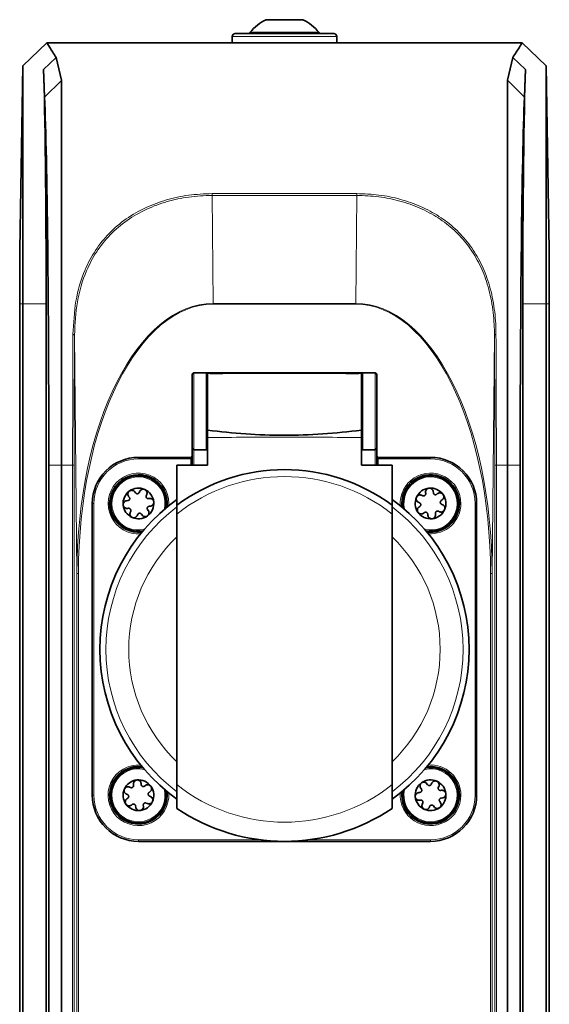
# Model space of a CAD drawing. Units: millimetres. Extents: x 31 to 10132, y 37 to 8718.
# Drawn here: x 6383 to 6521, y 3419 to 3675 of the extents above; entities that cross this region are included whole.
import ezdxf

# ---------------------------------------------------------------- set-up
doc = ezdxf.new("R2010")
doc.units = ezdxf.units.MM
doc.header["$LTSCALE"] = 50
doc.linetypes.add('SLD-Solid', pattern=[0])

msp = doc.modelspace()

# ---------------------------------------------------------------- linework, layer by layer
at = {"color": 7, "linetype": 'SLD-Solid', "lineweight": 35}
for p, q in [((6447.55, 3675.03), (6447.53, 3675.03)), ((6457.13, 3675.03), (6447.55, 3675.03)), ((6438.73, 3670.63), (6438.73, 3669.23)), ((6439.57, 3671.43), (6439.53, 3671.43)), ((6465.13, 3671.43), (6439.57, 3671.43)), ((6465.93, 3669.23), (6465.93, 3670.63)), ((6390.49, 3669.03), (6384.27, 3663.03)), ((6390.49, 3669.03), (6399.52, 3669.03)), ((6505.14, 3669.03), (6399.52, 3669.03)), ((6514.18, 3669.03), (6505.14, 3669.03)), ((6520.39, 3663.03), (6514.18, 3669.03)), ((6392.93, 3665.14), (6394.33, 3659.25)), ((6510.33, 3659.25), (6511.73, 3665.14)), ((6384.27, 3663.03), (6383.44, 3615.13)), ((6384.27, 3601.03), (6384.27, 3663.03)), ((6389.92, 3654.87), (6389.63, 3662.05)), ((6515.03, 3662.05), (6514.75, 3654.87)), ((6520.39, 3663.03), (6520.39, 3601.03)), ((6521.22, 3615.13), (6520.39, 3663.03)), ((6394.33, 3659.25), (6394.33, 3559.03)), ((6510.33, 3559.03), (6510.33, 3659.25)), ((6383.44, 3615.13), (6383.44, 3601.03)), ((6521.22, 3601.03), (6521.22, 3615.13)), ((6383.44, 3601.03), (6383.44, 3241.03)), ((6384.27, 3237.03), (6384.27, 3601.03)), ((6390.33, 3601.03), (6390.33, 3237.03)), ((6514.33, 3237.03), (6514.33, 3601.03)), ((6520.39, 3601.03), (6520.39, 3237.03)), ((6521.22, 3241.03), (6521.22, 3601.03)), ((6428.33, 3563.43), (6428.33, 3582.63)), ((6431.93, 3583.03), (6428.73, 3583.03)), ((6432.73, 3583.03), (6431.93, 3583.03)), ((6472.33, 3582.93), (6432.33, 3582.93)), ((6432.73, 3583.03), (6471.93, 3583.03)), ((6433.02, 3582.84), (6436.33, 3582.85)), ((6433.02, 3582.84), (6436.33, 3582.85)), ((6436.33, 3582.85), (6436.33, 3582.81)), ((6436.33, 3582.81), (6436.33, 3582.85)), ((6436.33, 3582.85), (6436.33, 3582.84)), ((6472.33, 3582.92), (6468.33, 3582.93)), ((6468.33, 3582.85), (6471.64, 3582.84)), ((6468.33, 3582.85), (6471.64, 3582.84)), ((6468.33, 3582.85), (6468.33, 3582.81)), ((6468.33, 3582.78), (6468.33, 3582.85)), ((6468.33, 3582.84), (6468.33, 3582.85)), ((6472.73, 3583.03), (6471.93, 3583.03)), ((6472.73, 3583.03), (6475.93, 3583.03)), ((6476.33, 3582.63), (6476.33, 3563.43)), ((6432.33, 3566.22), (6432.33, 3568.1)), ((6472.33, 3568.1), (6472.33, 3566.22)), ((6432.33, 3566.22), (6432.33, 3559.03)), ((6472.33, 3559.03), (6472.33, 3566.22)), ((6428.33, 3559.03), (6428.33, 3563.43)), ((6428.73, 3563.03), (6431.93, 3563.03)), ((6472.73, 3563.03), (6475.93, 3563.03)), ((6476.33, 3563.43), (6476.33, 3559.03)), ((6414.33, 3561.03), (6427.93, 3561.03)), ((6476.73, 3561.03), (6490.33, 3561.03)), ((6391.01, 3275.03), (6391.01, 3559.03)), ((6394.33, 3559.03), (6394.33, 3275.03)), ((6432.33, 3559.03), (6424.33, 3559.03)), ((6424.33, 3548.56), (6424.33, 3559.03)), ((6480.33, 3559.03), (6472.33, 3559.03)), ((6480.33, 3559.03), (6480.33, 3548.56)), ((6510.33, 3275.03), (6510.33, 3559.03)), ((6513.66, 3559.03), (6513.66, 3275.03)), ((6413.39, 3552.05), (6413.58, 3551.79)), ((6414.53, 3551.89), (6414.65, 3552.17)), ((6489.07, 3551.6), (6489.04, 3551.91)), ((6491.06, 3551.8), (6491.03, 3552.11)), ((6411.56, 3549.76), (6411.25, 3549.72)), ((6411.77, 3550.88), (6411.95, 3550.63)), ((6416.35, 3551.06), (6416.48, 3551.35)), ((6417.22, 3550.32), (6416.91, 3550.29)), ((6487.19, 3549.35), (6487.47, 3549.22)), ((6488.01, 3551.17), (6488.29, 3551.04)), ((6492.18, 3551.59), (6491.93, 3551.41)), ((6493.35, 3549.97), (6493.1, 3549.78)), ((6402.33, 3473.03), (6402.33, 3549.03)), ((6411.76, 3547.77), (6411.45, 3547.73)), ((6412.19, 3546.7), (6412.31, 3546.99)), ((6416.71, 3547.43), (6416.89, 3547.17)), ((6417.42, 3548.33), (6417.1, 3548.3)), ((6424.33, 3548.56), (6424.33, 3546.26)), ((6480.33, 3546.26), (6480.33, 3548.56)), ((6487.57, 3548.27), (6487.31, 3548.09)), ((6488.73, 3546.65), (6488.48, 3546.46)), ((6492.37, 3547.01), (6492.65, 3546.88)), ((6493.19, 3548.83), (6493.48, 3548.7)), ((6502.33, 3549.03), (6502.33, 3473.03)), ((6414.01, 3545.88), (6414.14, 3546.17)), ((6415.09, 3546.26), (6415.27, 3546.01)), ((6424.33, 3475.8), (6424.33, 3546.26)), ((6480.33, 3546.26), (6480.33, 3475.8)), ((6489.63, 3545.94), (6489.6, 3546.25)), ((6491.62, 3546.14), (6491.59, 3546.45)), ((6412.29, 3475.04), (6412.01, 3475.17)), ((6413.04, 3475.91), (6413.07, 3475.6)), ((6415.03, 3476.11), (6415.06, 3475.8)), ((6415.93, 3475.41), (6416.18, 3475.59)), ((6487.95, 3474.63), (6487.77, 3474.88)), ((6489.58, 3475.79), (6489.39, 3476.05)), ((6490.65, 3476.17), (6490.53, 3475.89)), ((6492.48, 3475.35), (6492.35, 3475.06)), ((6411.47, 3473.22), (6411.19, 3473.35)), ((6411.31, 3472.09), (6411.57, 3472.27)), ((6417.1, 3473.78), (6417.35, 3473.97)), ((6417.48, 3472.7), (6417.19, 3472.83)), ((6421.83, 3473.03), (6421.77, 3473.97)), ((6487.25, 3473.72), (6487.56, 3473.76)), ((6492.91, 3474.29), (6493.22, 3474.32)), ((6493.1, 3472.3), (6493.42, 3472.33)), ((6412.48, 3470.46), (6412.73, 3470.65)), ((6413.6, 3470.25), (6413.63, 3469.94)), ((6415.59, 3470.45), (6415.62, 3470.14)), ((6416.65, 3470.88), (6416.37, 3471.01)), ((6487.45, 3471.73), (6487.76, 3471.77)), ((6488.31, 3470.99), (6488.19, 3470.7)), ((6490.14, 3470.17), (6490.01, 3469.88)), ((6491.27, 3470.01), (6491.09, 3470.26)), ((6492.89, 3471.17), (6492.71, 3471.43)), ((6490.33, 3461.03), (6414.33, 3461.03))]:
    msp.add_line(p, q, dxfattribs=at)
at = {"color": 8, "linetype": 'SLD-Solid', "lineweight": 18}
for p, q in [((6438.77, 3670.63), (6438.73, 3670.63)), ((6465.93, 3670.63), (6438.77, 3670.63)), ((6443.45, 3671.74), (6443.42, 3671.74)), ((6461.24, 3671.74), (6443.45, 3671.74)), ((6389.63, 3662.05), (6392.94, 3665.15)), ((6511.72, 3665.15), (6515.03, 3662.05)), ((6394.3, 3659.22), (6389.91, 3654.86)), ((6514.76, 3654.86), (6510.33, 3659.25)), ((6433.51, 3629.73), (6471.15, 3629.73)), ((6433.51, 3629.27), (6433.51, 3629.73)), ((6433.51, 3629.27), (6433.79, 3601.12)), ((6471.15, 3629.27), (6433.51, 3629.27)), ((6470.87, 3601.12), (6471.15, 3629.27)), ((6471.15, 3629.73), (6471.15, 3629.27)), ((6384.27, 3601.03), (6383.44, 3601.03)), ((6390.33, 3601.03), (6384.27, 3601.03)), ((6433.79, 3601.12), (6470.87, 3601.12)), ((6433.79, 3600.92), (6433.79, 3601.12)), ((6470.87, 3600.92), (6433.79, 3600.92)), ((6470.87, 3601.12), (6470.87, 3600.92)), ((6520.39, 3601.03), (6514.33, 3601.03)), ((6521.22, 3601.03), (6520.39, 3601.03)), ((6398.32, 3530.8), (6397.7, 3592.89)), ((6506.96, 3592.89), (6506.34, 3530.8)), ((6428.73, 3583.03), (6428.73, 3563.03)), ((6431.93, 3563.03), (6431.93, 3583.03)), ((6432.73, 3582.93), (6432.73, 3583.03)), ((6471.93, 3582.93), (6471.93, 3583.03)), ((6472.73, 3583.03), (6472.73, 3563.03)), ((6475.93, 3563.03), (6475.93, 3583.03)), ((6428.73, 3563.03), (6428.73, 3559.03)), ((6475.93, 3559.03), (6475.93, 3563.03)), ((6414.33, 3561.03), (6414.33, 3560.63)), ((6427.93, 3560.63), (6414.33, 3560.63)), ((6427.93, 3561.03), (6427.93, 3560.63)), ((6427.93, 3559.03), (6427.93, 3560.63)), ((6427.93, 3560.63), (6428.33, 3560.63)), ((6476.33, 3560.63), (6476.73, 3560.63)), ((6476.73, 3560.63), (6476.73, 3561.03)), ((6476.73, 3560.63), (6476.73, 3559.03)), ((6490.33, 3560.63), (6476.73, 3560.63)), ((6490.33, 3560.63), (6490.33, 3561.03)), ((6391.01, 3559.03), (6394.33, 3559.03)), ((6394.33, 3559.03), (6397.21, 3559.03)), ((6397.21, 3275.03), (6397.21, 3559.03)), ((6397.61, 3559.03), (6397.61, 3275.03)), ((6507.06, 3275.03), (6507.06, 3559.03)), ((6507.46, 3559.03), (6507.46, 3275.03)), ((6510.33, 3559.03), (6507.46, 3559.03)), ((6510.33, 3559.03), (6513.66, 3559.03)), ((6402.33, 3549.03), (6402.73, 3549.03)), ((6402.73, 3549.03), (6402.73, 3473.03)), ((6422.23, 3549.03), (6422.21, 3548.44)), ((6501.93, 3473.03), (6501.93, 3549.03)), ((6501.93, 3549.03), (6502.33, 3549.03)), ((6398.32, 3236.86), (6398.32, 3530.8)), ((6398.72, 3530.8), (6398.32, 3530.8)), ((6398.72, 3530.8), (6398.72, 3237.03)), ((6506.34, 3530.8), (6505.94, 3530.8)), ((6505.94, 3237.03), (6505.94, 3530.8)), ((6506.34, 3530.8), (6506.34, 3236.86)), ((6402.33, 3473.03), (6402.73, 3473.03)), ((6501.93, 3473.03), (6502.33, 3473.03)), ((6414.33, 3461.03), (6414.33, 3461.43)), ((6414.33, 3461.43), (6446.02, 3461.43)), ((6458.64, 3461.43), (6490.33, 3461.43)), ((6490.33, 3461.43), (6490.33, 3461.03))]:
    msp.add_line(p, q, dxfattribs=at)
at = {"color": 8, "linetype": 'SLD-Solid', "lineweight": 18, "flags": 128}
for points in [[(6397.7, 3592.89), (6397.69, 3592.92), (6397.67, 3592.94), (6397.63, 3592.96), (6397.58, 3592.98), (6397.52, 3592.99), (6397.45, 3593.01), (6397.38, 3593.01), (6397.3, 3593.02)], [(6507.36, 3593.02), (6507.29, 3593.01), (6507.21, 3593.01), (6507.14, 3592.99), (6507.08, 3592.98), (6507.03, 3592.96), (6507, 3592.94), (6506.97, 3592.92), (6506.96, 3592.89)], [(6397.61, 3559.03), (6397.6, 3559.03), (6397.57, 3559.03), (6397.54, 3559.03), (6397.49, 3559.03), (6397.43, 3559.03), (6397.36, 3559.03), (6397.28, 3559.03), (6397.21, 3559.03)], [(6507.46, 3559.03), (6507.38, 3559.03), (6507.31, 3559.03), (6507.24, 3559.03), (6507.18, 3559.03), (6507.13, 3559.03), (6507.09, 3559.03), (6507.07, 3559.03), (6507.06, 3559.03)]]:
    msp.add_lwpolyline(points, dxfattribs=at)
at = {"color": 7, "linetype": 'SLD-Solid', "lineweight": 35}
for centre, radius, start, end in [((6452.33, 3664.83), 11.27, 115.2047, 142.2021), ((6452.33, 3664.83), 11.27, 37.7979, 64.7953), ((6439.53, 3670.63), 0.8, 90, 180), ((6442.79, 3672.23), 0.8, 270, 322.2021), ((6461.87, 3672.23), 0.8, 217.7979, 270), ((6465.13, 3670.63), 0.8, 0, 90), ((6428.73, 3582.63), 0.4, 90, 180), ((6431.93, 3582.63), 0.4, 0, 90), ((6472.73, 3582.63), 0.4, 90, 180), ((6475.93, 3582.63), 0.4, 0, 90), ((6428.73, 3563.43), 0.4, 180, 270), ((6431.93, 3563.43), 0.4, 270, 0), ((6472.73, 3563.43), 0.4, 180, 270), ((6475.93, 3563.43), 0.4, 270, 0), ((6414.33, 3549.03), 12, 90, 180), ((6427.93, 3561.43), 0.4, 270, 0), ((6476.73, 3561.43), 0.4, 180, 270), ((6490.33, 3549.03), 12, 0, 90), ((6452.33, 3511.03), 46.82, 53.275, 126.725), ((6414.33, 3549.03), 7.5, 352.7513, 277.2487), ((6414.33, 3549.03), 7.22, 350.3464, 185.6947), ((6490.33, 3549.03), 7.5, 0, 187.2487), ((6490.33, 3549.03), 7.22, 95.6947, 189.6536), ((6490.33, 3549.03), 7.22, 260.3464, 95.6947), ((6414.33, 3549.03), 4, 125.6947, 185.6947), ((6414.33, 3549.03), 4, 65.6947, 125.6947), ((6414.33, 3549.03), 4, 5.6947, 65.6947), ((6490.33, 3549.03), 4, 95.6947, 155.6947), ((6490.33, 3549.03), 4, 35.6947, 95.6947), ((6452.33, 3511.03), 48.03, 125.6596, 234.3404), ((6414.33, 3549.03), 4, 305.6947, 5.6947), ((6452.33, 3511.03), 48.03, 305.6596, 54.3404), ((6490.33, 3549.03), 4, 155.6947, 215.6947), ((6490.33, 3549.03), 4, 335.6947, 35.6947), ((6414.33, 3549.03), 7.22, 185.6947, 279.6536), ((6414.33, 3549.03), 4, 185.6947, 245.6947), ((6490.33, 3549.03), 4, 215.6947, 275.6947), ((6490.33, 3549.03), 7.5, 262.7513, 0), ((6490.33, 3549.03), 4, 275.6947, 335.6947), ((6414.33, 3549.03), 4, 245.6947, 305.6947), ((6414.33, 3473.03), 7.5, 82.7513, 0), ((6414.33, 3473.03), 7.22, 80.3464, 275.6947), ((6490.33, 3473.03), 7.22, 5.6947, 99.6536), ((6490.33, 3473.03), 7.5, 0, 97.2487), ((6414.33, 3473.03), 4, 95.6947, 155.6947), ((6414.33, 3473.03), 4, 35.6947, 95.6947), ((6414.33, 3473.03), 4, 335.6947, 35.6947), ((6490.33, 3473.03), 4, 125.6947, 185.6947), ((6490.33, 3473.03), 4, 65.6947, 125.6947), ((6490.33, 3473.03), 4, 5.6947, 65.6947), ((6414.33, 3473.03), 12, 180, 270), ((6414.33, 3473.03), 4, 155.6947, 215.6947), ((6414.33, 3473.03), 7.22, 275.6947, 9.6536), ((6490.33, 3473.03), 7.5, 172.7513, 0), ((6490.33, 3473.03), 7.22, 170.3464, 5.6947), ((6490.33, 3473.03), 4, 185.6947, 245.6947), ((6490.33, 3473.03), 12, 270, 0), ((6490.33, 3473.03), 4, 305.6947, 5.6947), ((6414.33, 3473.03), 4, 215.6947, 275.6947), ((6414.33, 3473.03), 4, 275.6947, 335.6947), ((6490.33, 3473.03), 4, 245.6947, 305.6947), ((6452.33, 3511.03), 50, 235.9442, 304.0558)]:
    msp.add_arc(centre, radius, start, end, dxfattribs=at)
at = {"color": 8, "linetype": 'SLD-Solid', "lineweight": 18}
for centre, radius, start, end in [((6414.33, 3549.03), 11.6, 90, 180), ((6490.33, 3549.03), 11.6, 0, 90), ((6414.33, 3549.03), 7.9, 0, 274.2791), ((6490.33, 3549.03), 7.9, 0, 184.2791), ((6414.33, 3549.03), 6.92, 347.2951, 282.7049), ((6452.33, 3511.03), 45, 51.5214, 128.4786), ((6490.33, 3549.03), 6.92, 257.2951, 192.7049), ((6452.33, 3511.03), 46.47, 127.0549, 232.9451), ((6452.33, 3511.03), 46.47, 307.0549, 52.9451), ((6490.33, 3549.03), 7.9, 265.7209, 0), ((6452.33, 3511.03), 40.51, 133.7221, 226.2779), ((6452.33, 3511.03), 40.51, 313.7221, 46.2779), ((6414.33, 3473.03), 7.9, 85.7209, 4.2791), ((6414.33, 3473.03), 6.92, 77.2951, 12.7049), ((6490.33, 3473.03), 6.92, 167.2951, 102.7049), ((6490.33, 3473.03), 7.9, 0, 94.2791), ((6452.33, 3511.03), 45, 231.5214, 308.4786), ((6414.33, 3473.03), 11.6, 180, 270), ((6490.33, 3473.03), 7.9, 175.7209, 0), ((6490.33, 3473.03), 11.6, 270, 0)]:
    msp.add_arc(centre, radius, start, end, dxfattribs=at)
at = {"color": 7, "linetype": 'SLD-Solid', "lineweight": 35}
for centre, major_axis, start_param, end_param in [((6389.16, 3601.03), (0, 66.71), 4.712389, 5.867276), ((6515.5, 3601.03), (0, 66.71), 0.415908, 1.570796), ((6389.18, 3559.03), (0, 104.83), 4.712392, 5.866083), ((6515.49, 3559.03), (0, 104.83), 0.417103, 1.570793)]:
    msp.add_ellipse(centre, major_axis=major_axis, ratio=0.017458, start_param=start_param, end_param=end_param, dxfattribs=at)
at = {"color": 8, "linetype": 'SLD-Solid', "lineweight": 18}
for centre, major_axis, ratio, start_param, end_param in [((6434.33, 3529.72), (-0.72, 71.4), 0.504183, 6.278147, 7.833828), ((6434.33, 3529.72), (0.72, -71.2), 0.499981, 3.136554, 4.692236), ((6470.33, 3529.72), (0.72, 71.4), 0.504183, 4.732542, 6.288224), ((6470.33, 3529.72), (0.72, 71.2), 0.499981, 4.732542, 6.288224), ((6399.12, 3559.03), (0, 110), 0.017392, 1.256672, 1.570793), ((6399.52, 3559.03), (0, 109.6), 0.017455, 1.256672, 1.570793), ((6505.14, 3559.03), (0, 109.6), 0.017455, 4.712392, 5.026513), ((6505.54, 3559.03), (0, 110), 0.017392, 4.712392, 5.026513)]:
    msp.add_ellipse(centre, major_axis=major_axis, ratio=ratio, start_param=start_param, end_param=end_param, dxfattribs=at)
at = {"color": 7, "linetype": 'SLD-Solid', "lineweight": 35}
for points, knots in [([(6390.49, 3669.03), (6390.5, 3669.01), (6390.54, 3668.94), (6391.12, 3668.04), (6392.32, 3666.11), (6392.93, 3665.14)], [0, 0, 0, 0, 0.142847, 0.567594, 1, 1, 1, 1]), ([(6511.73, 3665.14), (6512.33, 3666.1), (6513.53, 3668.03), (6514.12, 3668.94), (6514.17, 3669.01), (6514.18, 3669.03)], [0, 0, 0, 0, 0.4248313, 0.8571524, 1, 1, 1, 1]), ([(6436.33, 3582.96), (6436.25, 3582.95), (6434.92, 3582.95), (6433.59, 3582.94), (6432.33, 3582.94)], [0, 0, 0, 0, 0.057669, 1, 1, 1, 1]), ([(6432.33, 3568.1), (6432.33, 3569.71), (6432.33, 3572.89), (6432.33, 3576.93), (6432.33, 3580.23), (6432.33, 3582.55), (6432.33, 3582.71), (6432.33, 3582.78)], [0, 0, 0, 0, 0.20985, 0.415247, 0.613971, 0.83519, 1, 1, 1, 1]), ([(6472.33, 3568.1), (6472.33, 3569.71), (6472.33, 3572.89), (6472.33, 3576.93), (6472.33, 3580.23), (6472.33, 3582.55), (6472.33, 3582.71), (6472.33, 3582.78)], [0, 0, 0, 0, 0.20985, 0.415247, 0.613971, 0.83519, 1, 1, 1, 1]), ([(6432.33, 3568.1), (6435.63, 3567.74), (6442.22, 3567.03), (6452.22, 3566.69), (6462.28, 3567.02), (6468.98, 3567.74), (6472.33, 3568.1)], [0, 0, 0, 0, 0.24791, 0.495763, 0.747851, 1, 1, 1, 1]), ([(6412, 3552.28), (6411.95, 3552.23), (6411.82, 3552.13), (6411.66, 3551.9), (6411.57, 3551.6), (6411.58, 3551.28), (6411.67, 3551.03), (6411.75, 3550.91), (6411.77, 3550.88)], [0, 0, 0, 0, 0.117526, 0.303904, 0.495206, 0.698892, 0.920851, 1, 1, 1, 1]), ([(6413.39, 3552.05), (6413.31, 3552.14), (6413.15, 3552.32), (6412.8, 3552.46), (6412.43, 3552.47), (6412.16, 3552.38), (6412.03, 3552.3), (6412, 3552.28)], [0, 0, 0, 0, 0.24699, 0.495301, 0.722137, 0.926473, 1, 1, 1, 1]), ([(6413.58, 3551.79), (6413.62, 3551.75), (6413.7, 3551.65), (6413.89, 3551.57), (6414.07, 3551.56), (6414.24, 3551.6), (6414.37, 3551.68), (6414.47, 3551.78), (6414.51, 3551.86), (6414.53, 3551.89)], [0, 0, 0, 0, 0.174881, 0.351205, 0.501796, 0.629919, 0.756871, 0.898734, 1, 1, 1, 1]), ([(6415.98, 3552.67), (6415.92, 3552.7), (6415.76, 3552.76), (6415.48, 3552.77), (6415.18, 3552.7), (6414.9, 3552.53), (6414.74, 3552.34), (6414.67, 3552.21), (6414.65, 3552.17)], [0, 0, 0, 0, 0.1176726, 0.3040515, 0.4953601, 0.6990581, 0.921034, 1, 1, 1, 1]), ([(6416.48, 3551.35), (6416.52, 3551.47), (6416.59, 3551.7), (6416.54, 3552.08), (6416.36, 3552.4), (6416.15, 3552.59), (6416.01, 3552.65), (6415.98, 3552.67)], [0, 0, 0, 0, 0.247199, 0.495489, 0.722305, 0.926627, 1, 1, 1, 1]), ([(6489.93, 3553.01), (6489.87, 3553), (6489.7, 3552.97), (6489.46, 3552.85), (6489.23, 3552.63), (6489.07, 3552.35), (6489.03, 3552.1), (6489.04, 3551.95), (6489.04, 3551.91)], [0, 0, 0, 0, 0.117699, 0.304078, 0.495388, 0.699089, 0.921067, 1, 1, 1, 1]), ([(6491.03, 3552.11), (6491, 3552.23), (6490.96, 3552.47), (6490.72, 3552.77), (6490.41, 3552.96), (6490.13, 3553.02), (6489.97, 3553.01), (6489.93, 3553.01)], [0, 0, 0, 0, 0.247237, 0.495524, 0.722335, 0.926655, 1, 1, 1, 1]), ([(6491.06, 3551.8), (6491.07, 3551.74), (6491.1, 3551.61), (6491.22, 3551.45), (6491.37, 3551.35), (6491.53, 3551.3), (6491.69, 3551.3), (6491.83, 3551.34), (6491.9, 3551.39), (6491.93, 3551.41)], [0, 0, 0, 0, 0.174929, 0.351243, 0.501827, 0.629947, 0.756901, 0.898768, 1, 1, 1, 1]), ([(6493.58, 3551.36), (6493.54, 3551.41), (6493.43, 3551.54), (6493.2, 3551.7), (6492.9, 3551.79), (6492.58, 3551.78), (6492.34, 3551.69), (6492.22, 3551.61), (6492.18, 3551.59)], [0, 0, 0, 0, 0.117526, 0.303904, 0.495206, 0.698892, 0.920851, 1, 1, 1, 1]), ([(6411.25, 3549.72), (6411.13, 3549.7), (6410.89, 3549.65), (6410.59, 3549.42), (6410.4, 3549.1), (6410.34, 3548.82), (6410.35, 3548.67), (6410.35, 3548.63)], [0, 0, 0, 0, 0.2472369, 0.4955236, 0.7223354, 0.9266548, 1, 1, 1, 1]), ([(6411.56, 3549.76), (6411.62, 3549.77), (6411.75, 3549.79), (6411.91, 3549.91), (6412.01, 3550.07), (6412.06, 3550.23), (6412.06, 3550.39), (6412.02, 3550.52), (6411.97, 3550.6), (6411.95, 3550.63)], [0, 0, 0, 0, 0.174929, 0.351243, 0.501827, 0.629947, 0.756901, 0.898768, 1, 1, 1, 1]), ([(6416.35, 3551.06), (6416.33, 3551), (6416.29, 3550.88), (6416.31, 3550.68), (6416.39, 3550.52), (6416.51, 3550.4), (6416.65, 3550.32), (6416.78, 3550.28), (6416.87, 3550.29), (6416.91, 3550.29)], [0, 0, 0, 0, 0.174881, 0.351205, 0.501796, 0.629919, 0.756871, 0.898734, 1, 1, 1, 1]), ([(6418.31, 3549.42), (6418.3, 3549.49), (6418.28, 3549.65), (6418.15, 3549.9), (6417.94, 3550.13), (6417.65, 3550.28), (6417.4, 3550.33), (6417.26, 3550.32), (6417.22, 3550.32)], [0, 0, 0, 0, 0.117699, 0.304078, 0.495388, 0.699089, 0.921067, 1, 1, 1, 1]), ([(6417.42, 3548.33), (6417.53, 3548.35), (6417.77, 3548.4), (6418.08, 3548.64), (6418.27, 3548.95), (6418.32, 3549.23), (6418.31, 3549.38), (6418.31, 3549.42)], [0, 0, 0, 0, 0.247237, 0.495524, 0.722335, 0.926655, 1, 1, 1, 1]), ([(6486.69, 3550.67), (6486.66, 3550.61), (6486.6, 3550.46), (6486.59, 3550.18), (6486.66, 3549.87), (6486.83, 3549.6), (6487.02, 3549.43), (6487.15, 3549.37), (6487.19, 3549.35)], [0, 0, 0, 0, 0.117673, 0.304051, 0.49536, 0.699058, 0.921034, 1, 1, 1, 1]), ([(6488.01, 3551.17), (6487.89, 3551.21), (6487.66, 3551.29), (6487.28, 3551.24), (6486.96, 3551.06), (6486.77, 3550.85), (6486.7, 3550.71), (6486.69, 3550.67)], [0, 0, 0, 0, 0.2471987, 0.4954893, 0.7223046, 0.9266267, 1, 1, 1, 1]), ([(6487.57, 3548.27), (6487.61, 3548.31), (6487.71, 3548.4), (6487.79, 3548.58), (6487.8, 3548.77), (6487.76, 3548.93), (6487.68, 3549.07), (6487.58, 3549.16), (6487.5, 3549.21), (6487.47, 3549.22)], [0, 0, 0, 0, 0.174881, 0.351205, 0.501796, 0.629919, 0.756871, 0.898734, 1, 1, 1, 1]), ([(6488.29, 3551.04), (6488.35, 3551.02), (6488.48, 3550.98), (6488.67, 3551.01), (6488.84, 3551.09), (6488.96, 3551.21), (6489.04, 3551.34), (6489.07, 3551.48), (6489.07, 3551.57), (6489.07, 3551.6)], [0, 0, 0, 0, 0.174881, 0.351205, 0.501796, 0.629919, 0.756871, 0.898734, 1, 1, 1, 1]), ([(6493.1, 3549.78), (6493.05, 3549.74), (6492.95, 3549.66), (6492.87, 3549.47), (6492.86, 3549.29), (6492.9, 3549.12), (6492.98, 3548.99), (6493.08, 3548.89), (6493.16, 3548.85), (6493.19, 3548.83)], [0, 0, 0, 0, 0.174881, 0.351205, 0.501796, 0.629919, 0.756871, 0.898734, 1, 1, 1, 1]), ([(6493.35, 3549.97), (6493.44, 3550.05), (6493.62, 3550.21), (6493.77, 3550.56), (6493.78, 3550.93), (6493.69, 3551.2), (6493.6, 3551.33), (6493.58, 3551.36)], [0, 0, 0, 0, 0.2469895, 0.4953013, 0.7221366, 0.9264729, 1, 1, 1, 1]), ([(6410.35, 3548.63), (6410.36, 3548.57), (6410.39, 3548.4), (6410.51, 3548.15), (6410.73, 3547.92), (6411.01, 3547.77), (6411.26, 3547.72), (6411.41, 3547.73), (6411.45, 3547.73)], [0, 0, 0, 0, 0.1176994, 0.3040784, 0.4953883, 0.6990885, 0.9210675, 1, 1, 1, 1]), ([(6412.31, 3546.99), (6412.33, 3547.05), (6412.38, 3547.17), (6412.35, 3547.37), (6412.27, 3547.54), (6412.15, 3547.66), (6412.02, 3547.74), (6411.88, 3547.77), (6411.79, 3547.77), (6411.76, 3547.77)], [0, 0, 0, 0, 0.174881, 0.351205, 0.501796, 0.629919, 0.756871, 0.898734, 1, 1, 1, 1]), ([(6412.19, 3546.7), (6412.15, 3546.59), (6412.07, 3546.36), (6412.12, 3545.98), (6412.3, 3545.66), (6412.51, 3545.47), (6412.65, 3545.4), (6412.69, 3545.38)], [0, 0, 0, 0, 0.247199, 0.495489, 0.722305, 0.926627, 1, 1, 1, 1]), ([(6417.1, 3548.3), (6417.04, 3548.29), (6416.92, 3548.26), (6416.76, 3548.14), (6416.65, 3547.99), (6416.61, 3547.83), (6416.61, 3547.67), (6416.64, 3547.53), (6416.69, 3547.46), (6416.71, 3547.43)], [0, 0, 0, 0, 0.174929, 0.351243, 0.501827, 0.629947, 0.756901, 0.898768, 1, 1, 1, 1]), ([(6416.67, 3545.78), (6416.72, 3545.82), (6416.85, 3545.93), (6417, 3546.16), (6417.09, 3546.46), (6417.08, 3546.78), (6417, 3547.02), (6416.92, 3547.14), (6416.89, 3547.17)], [0, 0, 0, 0, 0.117526, 0.303904, 0.495206, 0.698892, 0.920851, 1, 1, 1, 1]), ([(6487.31, 3548.09), (6487.22, 3548.01), (6487.04, 3547.85), (6486.9, 3547.49), (6486.89, 3547.12), (6486.98, 3546.85), (6487.06, 3546.73), (6487.08, 3546.69)], [0, 0, 0, 0, 0.24699, 0.495301, 0.722137, 0.926473, 1, 1, 1, 1]), ([(6487.08, 3546.69), (6487.12, 3546.64), (6487.23, 3546.51), (6487.46, 3546.36), (6487.76, 3546.27), (6488.08, 3546.28), (6488.32, 3546.36), (6488.45, 3546.44), (6488.48, 3546.46)], [0, 0, 0, 0, 0.117526, 0.303904, 0.495206, 0.698892, 0.920851, 1, 1, 1, 1]), ([(6489.6, 3546.25), (6489.59, 3546.32), (6489.57, 3546.44), (6489.45, 3546.6), (6489.29, 3546.71), (6489.13, 3546.75), (6488.97, 3546.75), (6488.84, 3546.71), (6488.76, 3546.67), (6488.73, 3546.65)], [0, 0, 0, 0, 0.174929, 0.351243, 0.501827, 0.629947, 0.756901, 0.898768, 1, 1, 1, 1]), ([(6492.37, 3547.01), (6492.31, 3547.03), (6492.19, 3547.07), (6491.99, 3547.05), (6491.82, 3546.97), (6491.7, 3546.85), (6491.62, 3546.71), (6491.59, 3546.58), (6491.59, 3546.49), (6491.59, 3546.45)], [0, 0, 0, 0, 0.174881, 0.351205, 0.501796, 0.629919, 0.756871, 0.898734, 1, 1, 1, 1]), ([(6492.65, 3546.88), (6492.77, 3546.84), (6493, 3546.77), (6493.38, 3546.82), (6493.7, 3547), (6493.89, 3547.21), (6493.96, 3547.34), (6493.98, 3547.38)], [0, 0, 0, 0, 0.247199, 0.495489, 0.722305, 0.926627, 1, 1, 1, 1]), ([(6493.98, 3547.38), (6494, 3547.44), (6494.06, 3547.6), (6494.08, 3547.88), (6494, 3548.18), (6493.84, 3548.46), (6493.64, 3548.62), (6493.51, 3548.69), (6493.48, 3548.7)], [0, 0, 0, 0, 0.1176726, 0.3040515, 0.4953601, 0.6990581, 0.921034, 1, 1, 1, 1]), ([(6412.69, 3545.38), (6412.75, 3545.36), (6412.9, 3545.3), (6413.18, 3545.28), (6413.49, 3545.35), (6413.76, 3545.52), (6413.93, 3545.72), (6413.99, 3545.85), (6414.01, 3545.88)], [0, 0, 0, 0, 0.117673, 0.304051, 0.49536, 0.699058, 0.921034, 1, 1, 1, 1]), ([(6415.09, 3546.26), (6415.05, 3546.31), (6414.96, 3546.41), (6414.78, 3546.49), (6414.59, 3546.5), (6414.43, 3546.46), (6414.29, 3546.38), (6414.19, 3546.28), (6414.15, 3546.2), (6414.14, 3546.17)], [0, 0, 0, 0, 0.174881, 0.351205, 0.501796, 0.629919, 0.756871, 0.898734, 1, 1, 1, 1]), ([(6415.27, 3546.01), (6415.35, 3545.92), (6415.51, 3545.73), (6415.87, 3545.59), (6416.23, 3545.58), (6416.5, 3545.67), (6416.63, 3545.76), (6416.67, 3545.78)], [0, 0, 0, 0, 0.24699, 0.495301, 0.722137, 0.926473, 1, 1, 1, 1]), ([(6489.63, 3545.94), (6489.66, 3545.82), (6489.71, 3545.58), (6489.94, 3545.28), (6490.26, 3545.09), (6490.54, 3545.04), (6490.69, 3545.04), (6490.73, 3545.05)], [0, 0, 0, 0, 0.247237, 0.495524, 0.722335, 0.926655, 1, 1, 1, 1]), ([(6490.73, 3545.05), (6490.79, 3545.06), (6490.96, 3545.08), (6491.21, 3545.21), (6491.44, 3545.42), (6491.59, 3545.71), (6491.64, 3545.96), (6491.63, 3546.1), (6491.62, 3546.14)], [0, 0, 0, 0, 0.117699, 0.304078, 0.495388, 0.699089, 0.921067, 1, 1, 1, 1]), ([(6412.01, 3475.17), (6411.89, 3475.21), (6411.66, 3475.29), (6411.28, 3475.24), (6410.96, 3475.06), (6410.77, 3474.85), (6410.7, 3474.71), (6410.69, 3474.67)], [0, 0, 0, 0, 0.247199, 0.495489, 0.722305, 0.926627, 1, 1, 1, 1]), ([(6412.29, 3475.04), (6412.35, 3475.02), (6412.48, 3474.98), (6412.67, 3475.01), (6412.84, 3475.09), (6412.96, 3475.21), (6413.04, 3475.34), (6413.07, 3475.48), (6413.07, 3475.57), (6413.07, 3475.6)], [0, 0, 0, 0, 0.174881, 0.351205, 0.501796, 0.629919, 0.756871, 0.898734, 1, 1, 1, 1]), ([(6413.93, 3477.01), (6413.87, 3477), (6413.7, 3476.97), (6413.46, 3476.85), (6413.23, 3476.63), (6413.07, 3476.35), (6413.03, 3476.1), (6413.04, 3475.95), (6413.04, 3475.91)], [0, 0, 0, 0, 0.1176994, 0.3040784, 0.4953883, 0.6990885, 0.9210675, 1, 1, 1, 1]), ([(6415.03, 3476.11), (6415, 3476.23), (6414.96, 3476.47), (6414.72, 3476.77), (6414.41, 3476.96), (6414.13, 3477.02), (6413.97, 3477.01), (6413.93, 3477.01)], [0, 0, 0, 0, 0.247237, 0.495524, 0.722335, 0.926655, 1, 1, 1, 1]), ([(6415.06, 3475.8), (6415.07, 3475.74), (6415.1, 3475.61), (6415.22, 3475.45), (6415.37, 3475.35), (6415.53, 3475.3), (6415.69, 3475.3), (6415.83, 3475.34), (6415.9, 3475.39), (6415.93, 3475.41)], [0, 0, 0, 0, 0.174929, 0.351243, 0.501827, 0.629947, 0.756901, 0.898768, 1, 1, 1, 1]), ([(6417.58, 3475.36), (6417.54, 3475.41), (6417.43, 3475.54), (6417.2, 3475.7), (6416.9, 3475.79), (6416.58, 3475.78), (6416.34, 3475.69), (6416.22, 3475.61), (6416.18, 3475.59)], [0, 0, 0, 0, 0.1175262, 0.3039044, 0.495206, 0.6988916, 0.9208513, 1, 1, 1, 1]), ([(6417.35, 3473.97), (6417.44, 3474.05), (6417.62, 3474.21), (6417.77, 3474.56), (6417.78, 3474.93), (6417.69, 3475.2), (6417.6, 3475.33), (6417.58, 3475.36)], [0, 0, 0, 0, 0.24699, 0.495301, 0.722137, 0.926473, 1, 1, 1, 1]), ([(6424.33, 3475.8), (6424.33, 3474.95), (6424.33, 3473.41), (6424.33, 3471.51), (6424.33, 3470.24), (6424.33, 3469.67), (6424.33, 3469.62), (6424.33, 3469.6)], [0, 0, 0, 0, 0.28802, 0.522115, 0.715954, 0.910841, 1, 1, 1, 1]), ([(6480.33, 3469.6), (6480.33, 3469.65), (6480.33, 3469.76), (6480.33, 3470.54), (6480.33, 3471.72), (6480.33, 3473.38), (6480.33, 3474.82), (6480.33, 3475.67), (6480.33, 3475.8)], [0, 0, 0, 0, 0.166267, 0.332136, 0.507757, 0.711733, 0.954707, 1, 1, 1, 1]), ([(6488, 3476.28), (6487.95, 3476.23), (6487.82, 3476.13), (6487.66, 3475.9), (6487.57, 3475.6), (6487.58, 3475.28), (6487.67, 3475.03), (6487.75, 3474.91), (6487.77, 3474.88)], [0, 0, 0, 0, 0.1175262, 0.3039044, 0.495206, 0.6988916, 0.9208513, 1, 1, 1, 1]), ([(6489.39, 3476.05), (6489.31, 3476.14), (6489.15, 3476.32), (6488.8, 3476.46), (6488.43, 3476.47), (6488.16, 3476.38), (6488.03, 3476.3), (6488, 3476.28)], [0, 0, 0, 0, 0.24699, 0.495301, 0.722137, 0.926473, 1, 1, 1, 1]), ([(6489.58, 3475.79), (6489.62, 3475.75), (6489.7, 3475.65), (6489.89, 3475.57), (6490.07, 3475.56), (6490.24, 3475.6), (6490.37, 3475.68), (6490.47, 3475.78), (6490.51, 3475.86), (6490.53, 3475.89)], [0, 0, 0, 0, 0.174881, 0.351205, 0.501796, 0.629919, 0.756871, 0.898734, 1, 1, 1, 1]), ([(6491.98, 3476.67), (6491.92, 3476.7), (6491.76, 3476.76), (6491.48, 3476.77), (6491.18, 3476.7), (6490.9, 3476.53), (6490.74, 3476.34), (6490.67, 3476.21), (6490.65, 3476.17)], [0, 0, 0, 0, 0.1176726, 0.3040515, 0.4953601, 0.6990581, 0.921034, 1, 1, 1, 1]), ([(6492.48, 3475.35), (6492.52, 3475.47), (6492.59, 3475.7), (6492.54, 3476.08), (6492.36, 3476.4), (6492.15, 3476.59), (6492.01, 3476.65), (6491.98, 3476.67)], [0, 0, 0, 0, 0.247199, 0.495489, 0.722305, 0.926627, 1, 1, 1, 1]), ([(6492.35, 3475.06), (6492.33, 3475), (6492.29, 3474.88), (6492.31, 3474.68), (6492.39, 3474.52), (6492.51, 3474.4), (6492.65, 3474.32), (6492.78, 3474.28), (6492.87, 3474.29), (6492.91, 3474.29)], [0, 0, 0, 0, 0.174881, 0.351205, 0.501796, 0.629919, 0.756871, 0.898734, 1, 1, 1, 1]), ([(6410.69, 3474.67), (6410.66, 3474.61), (6410.6, 3474.46), (6410.59, 3474.18), (6410.66, 3473.87), (6410.83, 3473.6), (6411.02, 3473.43), (6411.15, 3473.37), (6411.19, 3473.35)], [0, 0, 0, 0, 0.1176726, 0.3040515, 0.4953601, 0.6990581, 0.921034, 1, 1, 1, 1]), ([(6411.57, 3472.27), (6411.61, 3472.31), (6411.71, 3472.4), (6411.79, 3472.58), (6411.8, 3472.77), (6411.76, 3472.93), (6411.68, 3473.07), (6411.58, 3473.16), (6411.5, 3473.21), (6411.47, 3473.22)], [0, 0, 0, 0, 0.174881, 0.351205, 0.501796, 0.629919, 0.756871, 0.898734, 1, 1, 1, 1]), ([(6417.1, 3473.78), (6417.05, 3473.74), (6416.95, 3473.66), (6416.87, 3473.47), (6416.86, 3473.29), (6416.9, 3473.12), (6416.98, 3472.99), (6417.08, 3472.89), (6417.16, 3472.85), (6417.19, 3472.83)], [0, 0, 0, 0, 0.174881, 0.351205, 0.501796, 0.629919, 0.756871, 0.898734, 1, 1, 1, 1]), ([(6417.98, 3471.38), (6418, 3471.44), (6418.06, 3471.6), (6418.08, 3471.88), (6418, 3472.18), (6417.84, 3472.46), (6417.64, 3472.62), (6417.51, 3472.69), (6417.48, 3472.7)], [0, 0, 0, 0, 0.117673, 0.304051, 0.49536, 0.699058, 0.921034, 1, 1, 1, 1]), ([(6487.25, 3473.72), (6487.13, 3473.7), (6486.89, 3473.65), (6486.59, 3473.42), (6486.4, 3473.1), (6486.34, 3472.82), (6486.35, 3472.67), (6486.35, 3472.63)], [0, 0, 0, 0, 0.247237, 0.495524, 0.722335, 0.926655, 1, 1, 1, 1]), ([(6486.35, 3472.63), (6486.36, 3472.57), (6486.39, 3472.4), (6486.51, 3472.15), (6486.73, 3471.92), (6487.01, 3471.77), (6487.26, 3471.72), (6487.41, 3471.73), (6487.45, 3471.73)], [0, 0, 0, 0, 0.117699, 0.304078, 0.495388, 0.699089, 0.921067, 1, 1, 1, 1]), ([(6487.56, 3473.76), (6487.62, 3473.77), (6487.75, 3473.79), (6487.91, 3473.91), (6488.01, 3474.07), (6488.06, 3474.23), (6488.06, 3474.39), (6488.02, 3474.52), (6487.97, 3474.6), (6487.95, 3474.63)], [0, 0, 0, 0, 0.174929, 0.351243, 0.501827, 0.629947, 0.756901, 0.898768, 1, 1, 1, 1]), ([(6493.1, 3472.3), (6493.04, 3472.29), (6492.92, 3472.26), (6492.76, 3472.14), (6492.65, 3471.99), (6492.61, 3471.83), (6492.61, 3471.67), (6492.64, 3471.53), (6492.69, 3471.46), (6492.71, 3471.43)], [0, 0, 0, 0, 0.174929, 0.351243, 0.501827, 0.629947, 0.756901, 0.898768, 1, 1, 1, 1]), ([(6494.31, 3473.42), (6494.3, 3473.49), (6494.28, 3473.65), (6494.15, 3473.9), (6493.94, 3474.13), (6493.65, 3474.28), (6493.4, 3474.33), (6493.26, 3474.32), (6493.22, 3474.32)], [0, 0, 0, 0, 0.117699, 0.304078, 0.495388, 0.699089, 0.921067, 1, 1, 1, 1]), ([(6493.42, 3472.33), (6493.53, 3472.35), (6493.77, 3472.4), (6494.08, 3472.64), (6494.27, 3472.95), (6494.32, 3473.23), (6494.31, 3473.38), (6494.31, 3473.42)], [0, 0, 0, 0, 0.247237, 0.495524, 0.722335, 0.926655, 1, 1, 1, 1]), ([(6411.31, 3472.09), (6411.22, 3472.01), (6411.04, 3471.85), (6410.9, 3471.49), (6410.89, 3471.12), (6410.98, 3470.85), (6411.06, 3470.73), (6411.08, 3470.69)], [0, 0, 0, 0, 0.24699, 0.495301, 0.722137, 0.926473, 1, 1, 1, 1]), ([(6411.08, 3470.69), (6411.12, 3470.64), (6411.23, 3470.51), (6411.46, 3470.36), (6411.76, 3470.27), (6412.08, 3470.28), (6412.32, 3470.36), (6412.45, 3470.44), (6412.48, 3470.46)], [0, 0, 0, 0, 0.117526, 0.303904, 0.495206, 0.698892, 0.920851, 1, 1, 1, 1]), ([(6413.6, 3470.25), (6413.59, 3470.32), (6413.57, 3470.44), (6413.45, 3470.6), (6413.29, 3470.71), (6413.13, 3470.75), (6412.97, 3470.75), (6412.84, 3470.71), (6412.76, 3470.67), (6412.73, 3470.65)], [0, 0, 0, 0, 0.174929, 0.351243, 0.501827, 0.629947, 0.756901, 0.898768, 1, 1, 1, 1]), ([(6413.63, 3469.94), (6413.66, 3469.82), (6413.71, 3469.58), (6413.94, 3469.28), (6414.26, 3469.09), (6414.54, 3469.04), (6414.69, 3469.04), (6414.73, 3469.05)], [0, 0, 0, 0, 0.247237, 0.495524, 0.722335, 0.926655, 1, 1, 1, 1]), ([(6414.73, 3469.05), (6414.79, 3469.06), (6414.96, 3469.08), (6415.21, 3469.21), (6415.44, 3469.42), (6415.59, 3469.71), (6415.64, 3469.96), (6415.63, 3470.1), (6415.62, 3470.14)], [0, 0, 0, 0, 0.117699, 0.304078, 0.495388, 0.699089, 0.921067, 1, 1, 1, 1]), ([(6416.37, 3471.01), (6416.31, 3471.03), (6416.19, 3471.07), (6415.99, 3471.05), (6415.82, 3470.97), (6415.7, 3470.85), (6415.62, 3470.71), (6415.59, 3470.58), (6415.59, 3470.49), (6415.59, 3470.45)], [0, 0, 0, 0, 0.174881, 0.351205, 0.501796, 0.629919, 0.756871, 0.898734, 1, 1, 1, 1]), ([(6416.65, 3470.88), (6416.77, 3470.84), (6417, 3470.77), (6417.38, 3470.82), (6417.7, 3471), (6417.89, 3471.21), (6417.96, 3471.34), (6417.98, 3471.38)], [0, 0, 0, 0, 0.247199, 0.495489, 0.722305, 0.926627, 1, 1, 1, 1]), ([(6488.31, 3470.99), (6488.33, 3471.05), (6488.38, 3471.17), (6488.35, 3471.37), (6488.27, 3471.54), (6488.15, 3471.66), (6488.02, 3471.74), (6487.88, 3471.77), (6487.79, 3471.77), (6487.76, 3471.77)], [0, 0, 0, 0, 0.174881, 0.351205, 0.501796, 0.629919, 0.756871, 0.898734, 1, 1, 1, 1]), ([(6488.19, 3470.7), (6488.15, 3470.59), (6488.07, 3470.36), (6488.12, 3469.98), (6488.3, 3469.66), (6488.51, 3469.47), (6488.65, 3469.4), (6488.69, 3469.38)], [0, 0, 0, 0, 0.247199, 0.495489, 0.722305, 0.926627, 1, 1, 1, 1]), ([(6488.69, 3469.38), (6488.75, 3469.36), (6488.9, 3469.3), (6489.18, 3469.28), (6489.49, 3469.35), (6489.76, 3469.52), (6489.93, 3469.72), (6489.99, 3469.85), (6490.01, 3469.88)], [0, 0, 0, 0, 0.1176726, 0.3040515, 0.4953601, 0.6990581, 0.921034, 1, 1, 1, 1]), ([(6491.09, 3470.26), (6491.05, 3470.31), (6490.96, 3470.41), (6490.78, 3470.49), (6490.59, 3470.5), (6490.43, 3470.46), (6490.29, 3470.38), (6490.19, 3470.28), (6490.15, 3470.2), (6490.14, 3470.17)], [0, 0, 0, 0, 0.174881, 0.351205, 0.501796, 0.629919, 0.756871, 0.898734, 1, 1, 1, 1]), ([(6491.27, 3470.01), (6491.35, 3469.92), (6491.51, 3469.73), (6491.87, 3469.59), (6492.23, 3469.58), (6492.5, 3469.67), (6492.63, 3469.76), (6492.67, 3469.78)], [0, 0, 0, 0, 0.24699, 0.495301, 0.722137, 0.926473, 1, 1, 1, 1]), ([(6492.67, 3469.78), (6492.72, 3469.82), (6492.85, 3469.93), (6493, 3470.16), (6493.09, 3470.46), (6493.08, 3470.78), (6493, 3471.02), (6492.92, 3471.14), (6492.89, 3471.17)], [0, 0, 0, 0, 0.117526, 0.303904, 0.495206, 0.698892, 0.920851, 1, 1, 1, 1])]:
    msp.add_open_spline(points, degree=3, knots=knots, dxfattribs=at)
at = {"color": 8, "linetype": 'SLD-Solid', "lineweight": 18}
for points, knots in [([(6397.3, 3593.02), (6397.45, 3595.96), (6397.74, 3601.83), (6399.91, 3609.18), (6403.01, 3615.01), (6406.58, 3619.5), (6411.02, 3623.26), (6416.09, 3626.18), (6421.59, 3628.2), (6427.4, 3629.49), (6431.44, 3629.65), (6433.51, 3629.73)], [0, 0, 0, 0, 0.15059, 0.300879, 0.403071, 0.505201, 0.607639, 0.71005, 0.805057, 0.90006, 1, 1, 1, 1]), ([(6433.51, 3629.27), (6431.46, 3629.19), (6427.47, 3629.03), (6421.72, 3627.76), (6416.28, 3625.76), (6411.27, 3622.87), (6406.87, 3619.15), (6403.34, 3614.7), (6400.28, 3608.92), (6398.14, 3601.63), (6397.85, 3595.81), (6397.7, 3592.89)], [0, 0, 0, 0, 0.099961, 0.194961, 0.289962, 0.39232, 0.494703, 0.596784, 0.698926, 0.849311, 1, 1, 1, 1]), ([(6471.15, 3629.73), (6473.08, 3629.66), (6476.93, 3629.51), (6482.54, 3628.35), (6487.81, 3626.49), (6492.63, 3623.92), (6496.85, 3620.65), (6500.43, 3616.73), (6503.27, 3612.21), (6505.44, 3607.01), (6506.82, 3601.25), (6507.31, 3596.45), (6507.35, 3593.68), (6507.36, 3593.02)], [0, 0, 0, 0, 0.0928476, 0.1856951, 0.2785981, 0.3715088, 0.4647647, 0.5580486, 0.6547665, 0.7515388, 0.8588166, 0.9661724, 1, 1, 1, 1]), ([(6506.96, 3592.89), (6506.95, 3593.55), (6506.91, 3596.3), (6506.43, 3601.06), (6505.06, 3606.77), (6502.92, 3611.92), (6500.11, 3616.4), (6496.56, 3620.28), (6492.4, 3623.52), (6487.63, 3626.07), (6482.41, 3627.91), (6476.86, 3629.06), (6473.06, 3629.2), (6471.15, 3629.27)], [0, 0, 0, 0, 0.033877, 0.141308, 0.248659, 0.3454, 0.442087, 0.535314, 0.628513, 0.721398, 0.814277, 0.907138, 1, 1, 1, 1])]:
    msp.add_open_spline(points, degree=3, knots=knots, dxfattribs=at)
msp.add_open_spline([(6472.33, 3566.22), (6465.66, 3566.25), (6452.33, 3566.33), (6439, 3566.25), (6432.33, 3566.22)], degree=3, dxfattribs=at)

doc.saveas('drawing.dxf')
